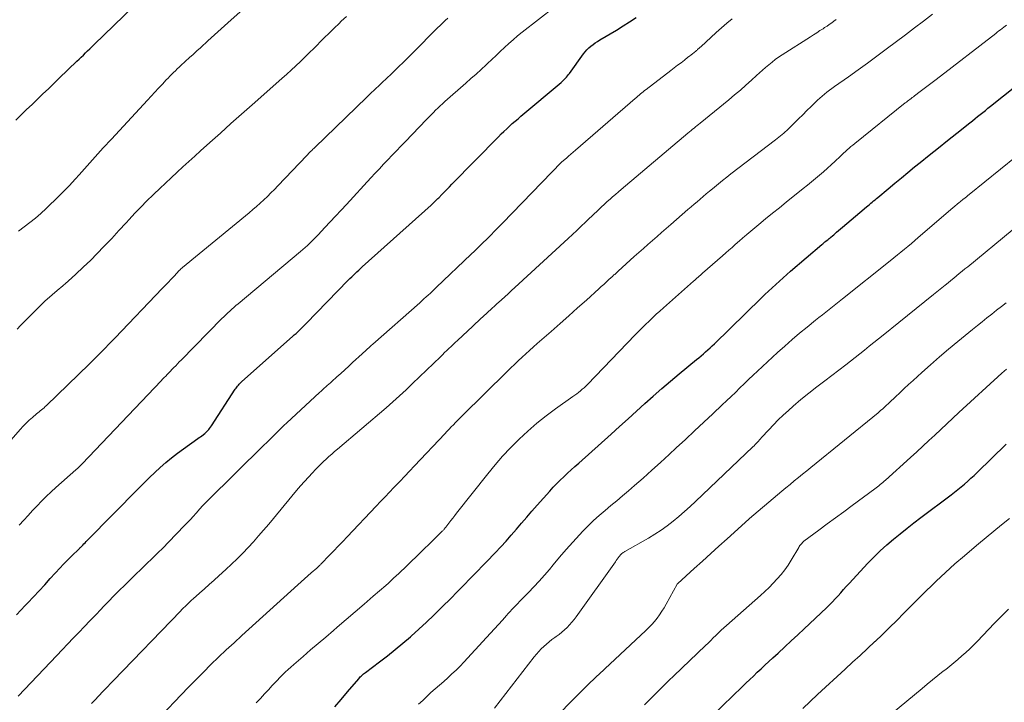
# Model space of a CAD drawing. Units: feet. Extents: x 1915000 to 1920011, y 515000 to 520000.
# Drawn here: x 1916881 to 1917031, y 516474 to 516578 of the extents above; entities that cross this region are included whole.
import ezdxf

# ---------------------------------------------------------------- set-up
doc = ezdxf.new("R2010")
doc.units = ezdxf.units.FT
doc.header["$LTSCALE"] = 100
doc.header["$MEASUREMENT"] = 0
doc.layers.add('CONTOUR INDEX', color=32, linetype='Continuous', lineweight=25)
doc.layers.add('CONTOUR INTERMEDIATE', color=40, linetype='Continuous', lineweight=15)

msp = doc.modelspace()

# ---------------------------------------------------------------- linework, layer by layer
at = {"layer": 'CONTOUR INDEX', "flags": 128}
for points, elevation in [([(1916880.84, 516562.32), (1916881.65, 516563.13), (1916882.47, 516563.94), (1916883.29, 516564.73), (1916884.12, 516565.53), (1916884.95, 516566.32), (1916885.78, 516567.11), (1916886.61, 516567.9), (1916887.43, 516568.7), (1916890.12, 516571.27), (1916890.45, 516571.59), (1916890.77, 516571.9), (1916891.1, 516572.22), (1916891.42, 516572.53), (1916891.74, 516572.85), (1916892.07, 516573.16), (1916892.39, 516573.48), (1916892.72, 516573.8), (1916898.68, 516579.59)], 880), ([(1916880.91, 516487.2), (1916881.59, 516487.92), (1916882.27, 516488.64), (1916882.64, 516489.03), (1916883.5, 516489.95), (1916884.36, 516490.87), (1916885.22, 516491.79), (1916886.07, 516492.72), (1916887.58, 516494.35), (1916888.04, 516494.84), (1916888.5, 516495.32), (1916888.97, 516495.8), (1916889.44, 516496.27), (1916890.29, 516497.11), (1916890.34, 516497.16), (1916890.38, 516497.21), (1916890.43, 516497.26), (1916890.48, 516497.3), (1916890.56, 516497.38), (1916890.64, 516497.46), (1916891.01, 516497.82), (1916891.18, 516498), (1916891.35, 516498.17), (1916891.52, 516498.35), (1916891.69, 516498.52), (1916899.5, 516506.46), (1916900.3, 516507.26), (1916901.11, 516508.05), (1916901.93, 516508.83), (1916902.76, 516509.6), (1916903.61, 516510.34), (1916904.48, 516511.07), (1916905.37, 516511.76), (1916906.29, 516512.43), (1916908.49, 516513.98), (1916908.69, 516514.13), (1916908.89, 516514.27), (1916909.1, 516514.42), (1916909.3, 516514.57), (1916909.35, 516514.61), (1916909.52, 516514.74), (1916909.69, 516514.88), (1916909.85, 516515.04), (1916910, 516515.19), (1916910.14, 516515.36), (1916910.27, 516515.53), (1916910.4, 516515.71), (1916910.53, 516515.89), (1916914.17, 516521.48), (1916914.28, 516521.64), (1916914.39, 516521.79), (1916914.51, 516521.95), (1916914.63, 516522.1), (1916914.76, 516522.24), (1916914.9, 516522.38), (1916915.03, 516522.52), (1916915.18, 516522.65), (1916922.86, 516529.47), (1916923.13, 516529.71), (1916923.39, 516529.95), (1916923.66, 516530.2), (1916923.92, 516530.45), (1916924.18, 516530.7), (1916924.44, 516530.95), (1916924.7, 516531.21), (1916924.95, 516531.47), (1916931.33, 516538.01), (1916931.59, 516538.27), (1916931.85, 516538.53), (1916932.11, 516538.78), (1916932.37, 516539.04), (1916932.64, 516539.29), (1916932.91, 516539.55), (1916933.18, 516539.79), (1916933.45, 516540.04), (1916943.91, 516549.44), (1916944.06, 516549.58), (1916944.2, 516549.71), (1916944.35, 516549.85), (1916944.49, 516549.99), (1916944.64, 516550.13), (1916944.78, 516550.27), (1916944.92, 516550.41), (1916945.06, 516550.55), (1916945.54, 516551.04), (1916945.92, 516551.43), (1916946.3, 516551.82), (1916946.68, 516552.21), (1916947.06, 516552.6), (1916954.15, 516559.82), (1916954.56, 516560.23), (1916954.97, 516560.63), (1916955.39, 516561.02), (1916955.81, 516561.41), (1916956.24, 516561.8), (1916956.67, 516562.18), (1916957.11, 516562.55), (1916957.54, 516562.93), (1916963.66, 516568.07), (1916963.83, 516568.22), (1916964, 516568.38), (1916964.16, 516568.54), (1916964.32, 516568.71), (1916964.48, 516568.88), (1916964.63, 516569.06), (1916964.77, 516569.24), (1916964.91, 516569.43), (1916967.06, 516572.39), (1916967.31, 516572.71), (1916967.58, 516573.01), (1916967.88, 516573.3), (1916968.19, 516573.56), (1916968.51, 516573.81), (1916968.84, 516574.05), (1916969.19, 516574.28), (1916969.53, 516574.5), (1916972.05, 516576.01), (1916973.06, 516576.63), (1916974.06, 516577.27), (1916975.05, 516577.93)], 900), ([(1916929.29, 516473.26), (1916930.27, 516474.38), (1916931.23, 516475.51), (1916932.92, 516477.52), (1916933.03, 516477.65), (1916933.15, 516477.78), (1916933.27, 516477.9), (1916933.4, 516478.03), (1916933.53, 516478.14), (1916933.66, 516478.26), (1916933.8, 516478.37), (1916933.94, 516478.47), (1916936.08, 516480.08), (1916937.28, 516481), (1916938.47, 516481.94), (1916939.63, 516482.9), (1916940.78, 516483.89), (1916940.87, 516483.97), (1916942.05, 516485.02), (1916943.2, 516486.08), (1916944.34, 516487.17), (1916945.46, 516488.28), (1916947.04, 516489.87), (1916947.7, 516490.55), (1916948.37, 516491.22), (1916949.03, 516491.89), (1916949.7, 516492.56), (1916950.36, 516493.24), (1916951.02, 516493.91), (1916951.68, 516494.59), (1916952.34, 516495.27), (1916953.65, 516496.64), (1916954.48, 516497.52), (1916955.29, 516498.41), (1916956.09, 516499.31), (1916956.87, 516500.23), (1916957.65, 516501.15), (1916958.44, 516502.06), (1916959.23, 516502.97), (1916960.03, 516503.88), (1916961.92, 516506.01), (1916962.44, 516506.58), (1916962.97, 516507.13), (1916963.51, 516507.67), (1916964.07, 516508.19), (1916964.63, 516508.71), (1916965.2, 516509.22), (1916965.76, 516509.74), (1916966.33, 516510.25), (1916971.26, 516514.67), (1916972.54, 516515.82), (1916973.82, 516516.97), (1916975.09, 516518.13), (1916976.37, 516519.29), (1916977.65, 516520.44), (1916978.95, 516521.57), (1916980.26, 516522.69), (1916981.58, 516523.79), (1916984.23, 516525.97), (1916984.58, 516526.26), (1916984.92, 516526.55), (1916985.27, 516526.84), (1916985.61, 516527.14), (1916985.95, 516527.43), (1916986.28, 516527.74), (1916986.61, 516528.05), (1916986.94, 516528.36), (1916994.06, 516535.32), (1916994.61, 516535.85), (1916995.15, 516536.37), (1916995.7, 516536.88), (1916996.25, 516537.39), (1916996.81, 516537.9), (1916997.37, 516538.4), (1916997.94, 516538.89), (1916998.51, 516539.38), (1917003.28, 516543.44), (1917003.43, 516543.57), (1917003.58, 516543.7), (1917003.74, 516543.83), (1917003.89, 516543.96), (1917004.05, 516544.09), (1917004.2, 516544.22), (1917004.36, 516544.34), (1917004.51, 516544.47), (1917004.64, 516544.58), (1917004.86, 516544.76), (1917005.08, 516544.94), (1917005.3, 516545.12), (1917005.51, 516545.3), (1917006.4, 516546.06), (1917007.07, 516546.62), (1917007.73, 516547.19), (1917008.39, 516547.75), (1917009.05, 516548.31), (1917010.06, 516549.16), (1917010.27, 516549.34), (1917010.48, 516549.53), (1917010.7, 516549.71), (1917010.91, 516549.89), (1917011.13, 516550.07), (1917011.34, 516550.25), (1917011.56, 516550.43), (1917011.77, 516550.61), (1917013.34, 516551.92), (1917014.34, 516552.75), (1917015.34, 516553.58), (1917016.35, 516554.4), (1917017.36, 516555.22), (1917018.2, 516555.89), (1917019.58, 516557.01), (1917020.97, 516558.13), (1917022.36, 516559.24), (1917023.75, 516560.35), (1917025.74, 516561.94), (1917026.13, 516562.25), (1917026.53, 516562.57), (1917026.92, 516562.88), (1917027.32, 516563.2), (1917027.71, 516563.51), (1917028.11, 516563.82), (1917028.5, 516564.14), (1917028.9, 516564.45), (1917036.52, 516570.52)], 920), ([(1916986.77, 516472.05), (1916991.16, 516476.27), (1916991.74, 516476.82), (1916992.31, 516477.38), (1916992.89, 516477.93), (1916993.46, 516478.49), (1916994.04, 516479.04), (1916994.62, 516479.59), (1916995.21, 516480.14), (1916995.8, 516480.68), (1916996.62, 516481.42), (1916997.62, 516482.34), (1916998.61, 516483.25), (1916999.6, 516484.17), (1917000.59, 516485.1), (1917003.98, 516488.3), (1917004.43, 516488.74), (1917004.87, 516489.18), (1917005.3, 516489.64), (1917005.72, 516490.11), (1917006.14, 516490.58), (1917006.56, 516491.05), (1917006.98, 516491.51), (1917007.41, 516491.98), (1917010.26, 516495.06), (1917011.19, 516496.01), (1917012.13, 516496.94), (1917013.12, 516497.83), (1917014.13, 516498.7), (1917015.16, 516499.53), (1917016.2, 516500.36), (1917017.25, 516501.18), (1917018.31, 516501.98), (1917022.91, 516505.44), (1917023.42, 516505.83), (1917023.94, 516506.24), (1917024.44, 516506.65), (1917024.94, 516507.08), (1917025.43, 516507.51), (1917025.92, 516507.95), (1917026.4, 516508.39), (1917026.87, 516508.84), (1917031.28, 516513.13)], 940)]:
    msp.add_lwpolyline(points, dxfattribs=dict(at, elevation=elevation))
at = {"layer": 'CONTOUR INTERMEDIATE', "flags": 128}
for points, elevation in [([(1916881.22, 516545.47), (1916882.09, 516546.12), (1916882.96, 516546.78), (1916883.8, 516547.47), (1916884.63, 516548.18), (1916885.43, 516548.91), (1916885.91, 516549.36), (1916886.93, 516550.35), (1916887.94, 516551.35), (1916888.92, 516552.38), (1916889.88, 516553.43), (1916890.43, 516554.04), (1916891.65, 516555.41), (1916892.88, 516556.76), (1916894.12, 516558.12), (1916895.36, 516559.46), (1916900.82, 516565.37), (1916901.39, 516565.98), (1916901.95, 516566.59), (1916902.52, 516567.19), (1916903.09, 516567.8), (1916903.69, 516568.44), (1916903.96, 516568.72), (1916904.23, 516569.01), (1916904.5, 516569.28), (1916904.78, 516569.56), (1916905.06, 516569.83), (1916905.34, 516570.1), (1916905.62, 516570.37), (1916905.91, 516570.64), (1916907.2, 516571.82), (1916907.75, 516572.32), (1916908.3, 516572.83), (1916908.86, 516573.33), (1916909.41, 516573.83), (1916909.52, 516573.93), (1916910.02, 516574.38), (1916910.52, 516574.83), (1916911.02, 516575.28), (1916911.53, 516575.73), (1916912.03, 516576.18), (1916912.53, 516576.64), (1916913.04, 516577.09), (1916913.54, 516577.54), (1916917.5, 516581.11)], 884), ([(1916881.36, 516500.83), (1916882.02, 516501.58), (1916882.68, 516502.32), (1916883.36, 516503.05), (1916884.05, 516503.77), (1916884.74, 516504.49), (1916885.45, 516505.19), (1916886.18, 516505.87), (1916886.91, 516506.54), (1916889.94, 516509.24), (1916890.04, 516509.33), (1916890.14, 516509.41), (1916890.24, 516509.5), (1916890.33, 516509.59), (1916890.39, 516509.64), (1916890.46, 516509.7), (1916890.52, 516509.76), (1916890.59, 516509.83), (1916890.65, 516509.89), (1916890.72, 516509.96), (1916890.78, 516510.02), (1916890.85, 516510.09), (1916890.91, 516510.15), (1916902.89, 516522.74), (1916903.12, 516522.99), (1916903.36, 516523.23), (1916903.59, 516523.48), (1916903.83, 516523.72), (1916904.07, 516523.97), (1916904.3, 516524.21), (1916904.54, 516524.46), (1916904.77, 516524.7), (1916904.84, 516524.77), (1916905.11, 516525.05), (1916905.37, 516525.33), (1916905.65, 516525.61), (1916905.92, 516525.89), (1916912.11, 516532.19), (1916912.41, 516532.49), (1916912.71, 516532.78), (1916913.01, 516533.07), (1916913.32, 516533.35), (1916913.63, 516533.63), (1916913.95, 516533.9), (1916914.26, 516534.18), (1916914.58, 516534.45), (1916924.05, 516542.37), (1916924.41, 516542.67), (1916924.76, 516542.98), (1916925.11, 516543.3), (1916925.45, 516543.61), (1916925.79, 516543.94), (1916926.12, 516544.27), (1916926.45, 516544.6), (1916926.77, 516544.94), (1916927.77, 516546.01), (1916928.59, 516546.88), (1916929.41, 516547.76), (1916930.23, 516548.64), (1916931.04, 516549.52), (1916934.76, 516553.56), (1916935.41, 516554.26), (1916936.05, 516554.95), (1916936.7, 516555.64), (1916937.36, 516556.32), (1916938.01, 516557), (1916938.67, 516557.69), (1916939.32, 516558.37), (1916939.98, 516559.06), (1916943.23, 516562.45), (1916943.57, 516562.8), (1916943.91, 516563.15), (1916944.25, 516563.49), (1916944.59, 516563.83), (1916944.94, 516564.17), (1916945.29, 516564.5), (1916945.65, 516564.83), (1916946.01, 516565.15), (1916949.18, 516567.94), (1916949.96, 516568.63), (1916950.73, 516569.32), (1916951.5, 516570.03), (1916952.26, 516570.74), (1916952.49, 516570.95), (1916953.13, 516571.55), (1916953.78, 516572.16), (1916954.42, 516572.76), (1916955.06, 516573.37), (1916955.71, 516573.97), (1916956.37, 516574.55), (1916957.05, 516575.11), (1916957.74, 516575.67), (1916962.71, 516579.53)], 896), ([(1916873.49, 516506.25), (1916881.49, 516515.36), (1916881.93, 516515.84), (1916882.39, 516516.31), (1916882.86, 516516.76), (1916883.35, 516517.19), (1916883.97, 516517.72), (1916884.16, 516517.88), (1916884.35, 516518.04), (1916884.54, 516518.2), (1916884.74, 516518.35), (1916884.93, 516518.51), (1916885.12, 516518.67), (1916885.3, 516518.84), (1916885.48, 516519.01), (1916891.98, 516525.3), (1916892.47, 516525.78), (1916892.97, 516526.27), (1916893.46, 516526.77), (1916893.96, 516527.26), (1916894.44, 516527.76), (1916894.93, 516528.26), (1916895.41, 516528.76), (1916895.9, 516529.26), (1916903.05, 516536.75), (1916903.51, 516537.23), (1916903.96, 516537.7), (1916904.41, 516538.18), (1916904.86, 516538.66), (1916905.65, 516539.48), (1916905.71, 516539.54), (1916905.77, 516539.61), (1916905.83, 516539.67), (1916905.9, 516539.73), (1916905.96, 516539.79), (1916906.03, 516539.85), (1916906.1, 516539.91), (1916906.16, 516539.96), (1916916.25, 516548.27), (1916916.82, 516548.75), (1916917.39, 516549.24), (1916917.95, 516549.73), (1916918.5, 516550.24), (1916919.04, 516550.75), (1916919.58, 516551.27), (1916920.11, 516551.8), (1916920.63, 516552.34), (1916925.01, 516556.96), (1916925.16, 516557.12), (1916925.31, 516557.27), (1916925.46, 516557.43), (1916925.61, 516557.59), (1916925.77, 516557.74), (1916925.92, 516557.9), (1916926.08, 516558.05), (1916926.23, 516558.2), (1916934.16, 516565.84), (1916934.51, 516566.18), (1916934.86, 516566.51), (1916935.21, 516566.85), (1916935.57, 516567.18), (1916935.92, 516567.51), (1916936.28, 516567.85), (1916936.63, 516568.18), (1916936.99, 516568.52), (1916938.04, 516569.52), (1916938.92, 516570.36), (1916939.79, 516571.2), (1916940.65, 516572.06), (1916941.51, 516572.92), (1916944.52, 516575.97), (1916944.89, 516576.34), (1916945.27, 516576.71), (1916945.65, 516577.08), (1916946.03, 516577.44), (1916946.43, 516577.79)], 892), ([(1916881.04, 516530.59), (1916881.55, 516531.13), (1916882.06, 516531.66), (1916883.11, 516532.74), (1916884.16, 516533.79), (1916885.24, 516534.82), (1916886.35, 516535.81), (1916887.48, 516536.78), (1916887.59, 516536.87), (1916888.78, 516537.89), (1916889.94, 516538.92), (1916891.08, 516539.99), (1916892.2, 516541.08), (1916893.12, 516542.02), (1916894.26, 516543.19), (1916895.39, 516544.36), (1916896.5, 516545.55), (1916897.6, 516546.75), (1916898.04, 516547.24), (1916898.93, 516548.2), (1916899.82, 516549.14), (1916900.74, 516550.07), (1916901.67, 516550.98), (1916901.8, 516551.11), (1916902.68, 516551.94), (1916903.56, 516552.77), (1916904.44, 516553.59), (1916905.33, 516554.41), (1916906.22, 516555.23), (1916907.11, 516556.04), (1916908, 516556.85), (1916908.9, 516557.66), (1916910.3, 516558.93), (1916911.9, 516560.37), (1916913.51, 516561.81), (1916915.12, 516563.24), (1916916.73, 516564.67), (1916921.25, 516568.66), (1916921.97, 516569.3), (1916922.67, 516569.94), (1916923.38, 516570.59), (1916924.07, 516571.25), (1916924.14, 516571.31), (1916924.79, 516571.94), (1916925.45, 516572.58), (1916926.1, 516573.23), (1916926.74, 516573.87), (1916926.93, 516574.07), (1916927.67, 516574.82), (1916928.42, 516575.56), (1916929.17, 516576.3), (1916929.92, 516577.03), (1916930.27, 516577.37), (1916931.04, 516578.09)], 888), ([(1916881.19, 516474.88), (1916887.05, 516481.04), (1916887.89, 516481.92), (1916888.73, 516482.8), (1916889.56, 516483.68), (1916890.4, 516484.56), (1916891.24, 516485.44), (1916892.08, 516486.32), (1916892.93, 516487.19), (1916893.77, 516488.07), (1916894.11, 516488.42), (1916894.92, 516489.25), (1916895.73, 516490.08), (1916896.55, 516490.9), (1916897.37, 516491.71), (1916898.2, 516492.52), (1916899.03, 516493.33), (1916899.86, 516494.13), (1916900.7, 516494.94), (1916901.54, 516495.75), (1916902.37, 516496.57), (1916903.19, 516497.4), (1916904.01, 516498.23), (1916906.45, 516500.76), (1916906.9, 516501.22), (1916907.34, 516501.69), (1916907.77, 516502.17), (1916908.2, 516502.65), (1916908.77, 516503.3), (1916908.91, 516503.46), (1916909.05, 516503.62), (1916909.2, 516503.77), (1916909.34, 516503.93), (1916909.49, 516504.08), (1916909.64, 516504.23), (1916909.79, 516504.39), (1916909.94, 516504.54), (1916918.52, 516512.96), (1916918.95, 516513.39), (1916919.39, 516513.82), (1916919.82, 516514.25), (1916920.25, 516514.68), (1916920.68, 516515.11), (1916921.11, 516515.54), (1916921.56, 516515.96), (1916922, 516516.38), (1916926.96, 516520.97), (1916927.19, 516521.19), (1916927.43, 516521.4), (1916927.66, 516521.61), (1916927.9, 516521.82), (1916928.14, 516522.03), (1916928.38, 516522.24), (1916928.61, 516522.46), (1916928.85, 516522.67), (1916929.58, 516523.33), (1916930.19, 516523.87), (1916930.79, 516524.42), (1916931.39, 516524.97), (1916931.98, 516525.52), (1916933.43, 516526.85), (1916933.63, 516527.04), (1916933.83, 516527.22), (1916934.03, 516527.4), (1916934.23, 516527.59), (1916934.43, 516527.77), (1916934.63, 516527.95), (1916934.83, 516528.13), (1916935.04, 516528.31), (1916942.18, 516534.61), (1916942.5, 516534.9), (1916942.83, 516535.2), (1916943.15, 516535.49), (1916943.47, 516535.78), (1916943.8, 516536.08), (1916944.12, 516536.38), (1916944.43, 516536.68), (1916944.75, 516536.98), (1916949.93, 516541.92), (1916950.54, 516542.51), (1916951.15, 516543.1), (1916951.76, 516543.69), (1916952.36, 516544.28), (1916952.96, 516544.87), (1916953.56, 516545.47), (1916954.16, 516546.07), (1916954.75, 516546.68), (1916963.71, 516555.93), (1916963.77, 516555.99), (1916964.46, 516556.57), (1916964.8, 516556.87), (1916965.14, 516557.16), (1916965.49, 516557.45), (1916965.83, 516557.75), (1916974.91, 516565.61), (1916975.11, 516565.79), (1916975.31, 516565.96), (1916975.52, 516566.13), (1916975.72, 516566.31), (1916975.93, 516566.48), (1916976.14, 516566.65), (1916976.35, 516566.82), (1916976.56, 516566.98), (1916980.34, 516569.88), (1916980.85, 516570.27), (1916981.36, 516570.66), (1916981.87, 516571.05), (1916982.38, 516571.44), (1916982.93, 516571.87), (1916983.16, 516572.05), (1916983.4, 516572.23), (1916983.63, 516572.41), (1916983.86, 516572.6), (1916984.12, 516572.81), (1916984.22, 516572.89), (1916984.31, 516572.97), (1916984.4, 516573.05), (1916984.5, 516573.14), (1916984.59, 516573.22), (1916984.68, 516573.31), (1916984.77, 516573.4), (1916984.87, 516573.48), (1916987.21, 516575.66), (1916988, 516576.36), (1916988.81, 516577.04), (1916989.65, 516577.69)], 904), ([(1916892.32, 516473.73), (1916892.87, 516474.3), (1916893.41, 516474.87), (1916894.11, 516475.61), (1916894.3, 516475.81), (1916894.5, 516476.02), (1916894.69, 516476.22), (1916894.89, 516476.42), (1916895.08, 516476.62), (1916895.27, 516476.83), (1916895.47, 516477.03), (1916895.66, 516477.23), (1916905.82, 516487.77), (1916906.06, 516488.02), (1916906.29, 516488.26), (1916906.54, 516488.49), (1916906.78, 516488.73), (1916907.03, 516488.96), (1916907.27, 516489.2), (1916907.53, 516489.42), (1916907.78, 516489.65), (1916908.74, 516490.5), (1916909.48, 516491.15), (1916910.21, 516491.8), (1916910.94, 516492.46), (1916911.66, 516493.12), (1916912.74, 516494.09), (1916913.6, 516494.9), (1916914.46, 516495.73), (1916915.29, 516496.57), (1916916.11, 516497.43), (1916916.91, 516498.31), (1916917.7, 516499.2), (1916918.47, 516500.09), (1916919.24, 516501), (1916923.48, 516506.1), (1916924.07, 516506.79), (1916924.67, 516507.47), (1916925.27, 516508.14), (1916925.89, 516508.8), (1916926.36, 516509.29), (1916926.75, 516509.7), (1916927.15, 516510.1), (1916927.56, 516510.49), (1916927.98, 516510.87), (1916928.4, 516511.25), (1916928.82, 516511.62), (1916929.25, 516512), (1916929.68, 516512.36), (1916937.06, 516518.67), (1916937.57, 516519.11), (1916938.09, 516519.56), (1916938.6, 516520.02), (1916939.11, 516520.47), (1916939.61, 516520.94), (1916940.11, 516521.4), (1916940.61, 516521.87), (1916941.1, 516522.34), (1916945.32, 516526.41), (1916945.64, 516526.72), (1916945.96, 516527.03), (1916946.29, 516527.34), (1916946.61, 516527.64), (1916946.94, 516527.95), (1916947.27, 516528.26), (1916947.59, 516528.57), (1916947.92, 516528.87), (1916950.25, 516531.06), (1916950.64, 516531.43), (1916951.04, 516531.8), (1916951.43, 516532.17), (1916951.82, 516532.53), (1916952.41, 516533.08), (1916952.51, 516533.17), (1916952.61, 516533.26), (1916952.72, 516533.36), (1916952.82, 516533.45), (1916952.92, 516533.54), (1916953.02, 516533.63), (1916953.13, 516533.73), (1916953.23, 516533.82), (1916953.3, 516533.88), (1916953.43, 516534), (1916953.57, 516534.13), (1916953.71, 516534.25), (1916953.84, 516534.37), (1916954.58, 516535.05), (1916955.09, 516535.52), (1916955.6, 516535.98), (1916956.1, 516536.44), (1916956.61, 516536.91), (1916964.71, 516544.34), (1916965.38, 516544.96), (1916966.05, 516545.58), (1916966.71, 516546.21), (1916967.37, 516546.84), (1916967.94, 516547.39), (1916968.31, 516547.75), (1916968.69, 516548.1), (1916969.06, 516548.46), (1916969.43, 516548.82), (1916969.81, 516549.17), (1916970.18, 516549.52), (1916970.57, 516549.87), (1916970.95, 516550.21), (1916971.05, 516550.3), (1916971.48, 516550.68), (1916971.92, 516551.06), (1916972.36, 516551.43), (1916972.8, 516551.81), (1916982.93, 516560.37), (1916983.16, 516560.56), (1916983.39, 516560.75), (1916983.62, 516560.94), (1916983.85, 516561.13), (1916984.08, 516561.31), (1916984.31, 516561.5), (1916984.54, 516561.69), (1916984.78, 516561.88), (1916989.15, 516565.42), (1916990.02, 516566.15), (1916990.89, 516566.88), (1916991.74, 516567.64), (1916992.58, 516568.4), (1916993.33, 516569.09), (1916993.79, 516569.51), (1916994.26, 516569.93), (1916994.73, 516570.34), (1916995.21, 516570.75), (1916995.7, 516571.14), (1916996.19, 516571.52), (1916996.7, 516571.88), (1916997.23, 516572.23), (1917001.53, 516574.99), (1917002.01, 516575.3), (1917002.49, 516575.61), (1917002.97, 516575.92), (1917003.45, 516576.22), (1917003.69, 516576.38), (1917004.05, 516576.61), (1917004.4, 516576.85), (1917004.76, 516577.09), (1917005.1, 516577.34), (1917005.45, 516577.6)], 908), ([(1916902.94, 516471.95), (1916905.95, 516475.07), (1916907.07, 516476.23), (1916908.2, 516477.38), (1916909.33, 516478.52), (1916910.47, 516479.66), (1916911.63, 516480.78), (1916912.79, 516481.9), (1916913.97, 516482.99), (1916915.15, 516484.08), (1916923.67, 516491.77), (1916924.17, 516492.23), (1916924.68, 516492.68), (1916925.19, 516493.14), (1916925.71, 516493.59), (1916926.55, 516494.32), (1916926.64, 516494.41), (1916926.73, 516494.49), (1916926.82, 516494.57), (1916926.91, 516494.66), (1916927, 516494.74), (1916927.09, 516494.83), (1916927.18, 516494.91), (1916927.26, 516495), (1916928.45, 516496.23), (1916929.13, 516496.94), (1916929.8, 516497.64), (1916930.48, 516498.35), (1916931.15, 516499.06), (1916935.56, 516503.72), (1916936.23, 516504.42), (1916936.91, 516505.13), (1916937.58, 516505.83), (1916938.26, 516506.53), (1916938.4, 516506.69), (1916939.15, 516507.47), (1916939.9, 516508.25), (1916940.64, 516509.03), (1916941.38, 516509.82), (1916945.98, 516514.7), (1916946.31, 516515.05), (1916946.64, 516515.4), (1916946.97, 516515.74), (1916947.3, 516516.09), (1916947.63, 516516.43), (1916947.97, 516516.77), (1916948.3, 516517.11), (1916948.64, 516517.45), (1916955.46, 516524.17), (1916956.02, 516524.71), (1916956.58, 516525.25), (1916957.15, 516525.79), (1916957.72, 516526.32), (1916958.3, 516526.85), (1916958.88, 516527.37), (1916959.46, 516527.89), (1916960.04, 516528.41), (1916962.15, 516530.26), (1916963.49, 516531.44), (1916964.83, 516532.62), (1916966.16, 516533.81), (1916967.5, 516535.01), (1916969.37, 516536.7), (1916969.76, 516537.05), (1916970.15, 516537.4), (1916970.54, 516537.76), (1916970.92, 516538.11), (1916971.49, 516538.63), (1916971.59, 516538.73), (1916971.69, 516538.82), (1916971.8, 516538.91), (1916971.9, 516539.01), (1916972, 516539.1), (1916972.11, 516539.19), (1916972.21, 516539.29), (1916972.31, 516539.38), (1916974.78, 516541.61), (1916975.47, 516542.23), (1916976.16, 516542.84), (1916976.85, 516543.46), (1916977.54, 516544.07), (1916978.23, 516544.68), (1916978.93, 516545.28), (1916979.63, 516545.89), (1916980.33, 516546.5), (1916982.93, 516548.75), (1916983.39, 516549.15), (1916983.85, 516549.55), (1916984.32, 516549.95), (1916984.78, 516550.35), (1916985.24, 516550.74), (1916985.71, 516551.14), (1916986.18, 516551.53), (1916986.65, 516551.92), (1916986.94, 516552.16), (1916987.57, 516552.67), (1916988.19, 516553.17), (1916988.82, 516553.67), (1916989.46, 516554.16), (1916996.24, 516559.35), (1916996.49, 516559.54), (1916996.74, 516559.74), (1916996.99, 516559.94), (1916997.24, 516560.14), (1916997.48, 516560.35), (1916997.71, 516560.56), (1916997.95, 516560.77), (1916998.18, 516560.99), (1916999.07, 516561.87), (1916999.72, 516562.51), (1917000.36, 516563.14), (1917001, 516563.78), (1917001.65, 516564.42), (1917002.25, 516565.02), (1917002.59, 516565.35), (1917002.94, 516565.67), (1917003.3, 516565.98), (1917003.67, 516566.29), (1917004.04, 516566.59), (1917004.42, 516566.88), (1917004.8, 516567.16), (1917005.19, 516567.44), (1917007.31, 516568.93), (1917008.76, 516569.95), (1917010.2, 516570.99), (1917011.62, 516572.04), (1917013.05, 516573.09), (1917015.99, 516575.3), (1917017.35, 516576.33), (1917018.72, 516577.37), (1917020.07, 516578.42)], 912), ([(1916917.33, 516473.85), (1916917.97, 516474.53), (1916918.61, 516475.21), (1916919.25, 516475.9), (1916919.74, 516476.43), (1916920.13, 516476.85), (1916920.53, 516477.27), (1916920.93, 516477.69), (1916921.34, 516478.1), (1916921.76, 516478.5), (1916922.18, 516478.9), (1916922.61, 516479.29), (1916923.04, 516479.68), (1916924.46, 516480.9), (1916925.61, 516481.88), (1916926.76, 516482.87), (1916927.91, 516483.85), (1916929.07, 516484.83), (1916929.64, 516485.32), (1916931.02, 516486.49), (1916932.39, 516487.66), (1916933.75, 516488.84), (1916935.11, 516490.03), (1916937.01, 516491.69), (1916937.42, 516492.05), (1916937.82, 516492.41), (1916938.22, 516492.77), (1916938.62, 516493.14), (1916939.01, 516493.51), (1916939.41, 516493.88), (1916939.8, 516494.25), (1916940.19, 516494.62), (1916942.41, 516496.77), (1916942.97, 516497.32), (1916943.53, 516497.86), (1916944.08, 516498.41), (1916944.64, 516498.96), (1916945.6, 516499.91), (1916945.67, 516499.98), (1916945.75, 516500.06), (1916945.82, 516500.14), (1916945.89, 516500.22), (1916945.96, 516500.3), (1916946.02, 516500.38), (1916946.09, 516500.46), (1916946.15, 516500.54), (1916946.61, 516501.14), (1916946.9, 516501.52), (1916947.19, 516501.91), (1916947.49, 516502.28), (1916947.78, 516502.66), (1916952.52, 516508.64), (1916953.63, 516509.99), (1916954.77, 516511.3), (1916955.96, 516512.57), (1916957.18, 516513.81), (1916957.28, 516513.9), (1916958.6, 516515.13), (1916959.96, 516516.31), (1916961.38, 516517.43), (1916962.83, 516518.5), (1916965.45, 516520.35), (1916965.74, 516520.56), (1916966.03, 516520.78), (1916966.32, 516521), (1916966.6, 516521.23), (1916966.87, 516521.46), (1916967.14, 516521.7), (1916967.4, 516521.95), (1916967.65, 516522.2), (1916974.91, 516529.72), (1916975.43, 516530.25), (1916975.95, 516530.78), (1916976.49, 516531.31), (1916977.02, 516531.83), (1916977.57, 516532.34), (1916978.11, 516532.85), (1916978.67, 516533.35), (1916979.22, 516533.85), (1916983.78, 516537.86), (1916983.95, 516538.01), (1916984.13, 516538.17), (1916984.3, 516538.32), (1916984.47, 516538.47), (1916984.65, 516538.62), (1916984.82, 516538.77), (1916984.99, 516538.93), (1916985.16, 516539.08), (1916988.19, 516541.75), (1916988.67, 516542.17), (1916989.15, 516542.59), (1916989.62, 516543.01), (1916990.1, 516543.43), (1916990.78, 516544.02), (1916990.92, 516544.15), (1916991.06, 516544.27), (1916991.19, 516544.39), (1916991.33, 516544.51), (1916991.47, 516544.63), (1916991.61, 516544.75), (1916991.75, 516544.87), (1916991.89, 516544.99), (1916993.68, 516546.48), (1916994.72, 516547.34), (1916995.76, 516548.19), (1916996.81, 516549.04), (1916997.86, 516549.88), (1917000.44, 516551.93), (1917001.06, 516552.44), (1917001.68, 516552.94), (1917002.3, 516553.45), (1917002.91, 516553.97), (1917003.51, 516554.49), (1917004.11, 516555.02), (1917004.7, 516555.56), (1917005.29, 516556.11), (1917006.03, 516556.81), (1917006.3, 516557.07), (1917006.57, 516557.32), (1917006.85, 516557.57), (1917007.12, 516557.82), (1917007.4, 516558.07), (1917007.68, 516558.31), (1917007.97, 516558.55), (1917008.25, 516558.78), (1917015.94, 516564.94), (1917016.11, 516565.07), (1917016.29, 516565.21), (1917016.46, 516565.35), (1917016.64, 516565.49), (1917016.82, 516565.62), (1917017, 516565.76), (1917017.17, 516565.89), (1917017.35, 516566.03), (1917018.21, 516566.67), (1917018.81, 516567.13), (1917019.41, 516567.59), (1917020.01, 516568.06), (1917020.62, 516568.52), (1917029.68, 516575.51), (1917029.92, 516575.7), (1917030.16, 516575.88), (1917030.4, 516576.06), (1917030.64, 516576.24), (1917030.93, 516576.46), (1917031.32, 516576.75)], 916), ([(1916942.01, 516473.63), (1916942.63, 516474.23), (1916943.25, 516474.82), (1916943.89, 516475.4), (1916944.54, 516475.97), (1916945.18, 516476.53), (1916945.82, 516477.1), (1916946.45, 516477.66), (1916947.08, 516478.24), (1916947.7, 516478.83), (1916948.3, 516479.43), (1916948.89, 516480.04), (1916952.35, 516483.77), (1916952.95, 516484.43), (1916953.55, 516485.08), (1916954.14, 516485.74), (1916954.73, 516486.41), (1916955.34, 516487.12), (1916955.62, 516487.43), (1916955.9, 516487.74), (1916956.19, 516488.04), (1916956.48, 516488.35), (1916956.77, 516488.65), (1916957.07, 516488.95), (1916957.36, 516489.25), (1916957.65, 516489.55), (1916958.72, 516490.63), (1916959.53, 516491.48), (1916960.33, 516492.34), (1916961.11, 516493.23), (1916961.87, 516494.12), (1916962.45, 516494.82), (1916963.43, 516495.98), (1916964.43, 516497.13), (1916965.44, 516498.26), (1916966.47, 516499.37), (1916966.97, 516499.9), (1916967.77, 516500.73), (1916968.6, 516501.54), (1916969.46, 516502.31), (1916970.33, 516503.07), (1916971.22, 516503.81), (1916972.11, 516504.55), (1916972.99, 516505.3), (1916973.88, 516506.05), (1916974.8, 516506.84), (1916976.13, 516507.99), (1916977.46, 516509.16), (1916978.77, 516510.34), (1916980.06, 516511.54), (1916981.15, 516512.55), (1916982.54, 516513.85), (1916983.93, 516515.15), (1916985.32, 516516.45), (1916986.71, 516517.75), (1916988.13, 516519.08), (1916988.8, 516519.71), (1916989.48, 516520.36), (1916990.14, 516521), (1916990.81, 516521.66), (1916991.47, 516522.31), (1916992.14, 516522.95), (1916992.82, 516523.59), (1916993.5, 516524.23), (1916996.54, 516527.04), (1916997.64, 516528.03), (1916998.75, 516529.01), (1916999.88, 516529.97), (1917001.03, 516530.91), (1917002.32, 516531.95), (1917002.83, 516532.36), (1917003.34, 516532.77), (1917003.85, 516533.18), (1917004.37, 516533.58), (1917004.88, 516533.98), (1917005.4, 516534.39), (1917005.91, 516534.8), (1917006.42, 516535.21), (1917013.66, 516540.99), (1917014.2, 516541.42), (1917014.74, 516541.86), (1917015.27, 516542.29), (1917015.81, 516542.73), (1917016.34, 516543.17), (1917016.87, 516543.61), (1917017.39, 516544.06), (1917017.92, 516544.51), (1917023.15, 516549), (1917023.26, 516549.1), (1917023.37, 516549.19), (1917023.48, 516549.28), (1917023.59, 516549.38), (1917023.7, 516549.47), (1917023.81, 516549.56), (1917023.92, 516549.65), (1917024.04, 516549.74), (1917024.12, 516549.82), (1917024.28, 516549.94), (1917024.44, 516550.07), (1917024.59, 516550.19), (1917024.75, 516550.32), (1917024.83, 516550.39), (1917025.03, 516550.55), (1917025.23, 516550.71), (1917025.43, 516550.87), (1917025.63, 516551.03), (1917035.14, 516558.71)], 924), ([(1916953.52, 516473.05), (1916959.57, 516480.82), (1916959.92, 516481.23), (1916960.27, 516481.64), (1916960.65, 516482.03), (1916961.03, 516482.41), (1916961.44, 516482.77), (1916961.85, 516483.12), (1916962.27, 516483.45), (1916962.71, 516483.77), (1916962.93, 516483.92), (1916963.36, 516484.24), (1916963.78, 516484.58), (1916964.18, 516484.93), (1916964.58, 516485.3), (1916964.95, 516485.68), (1916965.31, 516486.08), (1916965.65, 516486.5), (1916965.97, 516486.93), (1916971.9, 516495.28), (1916972.04, 516495.47), (1916972.18, 516495.66), (1916972.32, 516495.86), (1916972.46, 516496.05), (1916972.72, 516496.4), (1916972.82, 516496.5), (1916972.86, 516496.54), (1916972.88, 516496.55), (1916973.02, 516496.63), (1916973.1, 516496.69), (1916973.18, 516496.74), (1916973.27, 516496.79), (1916973.36, 516496.84), (1916976.91, 516498.88), (1916977.88, 516499.47), (1916978.84, 516500.09), (1916979.76, 516500.75), (1916980.67, 516501.43), (1916981.55, 516502.15), (1916982.41, 516502.89), (1916983.26, 516503.65), (1916984.09, 516504.42), (1916992.79, 516512.74), (1916992.96, 516512.9), (1916993.13, 516513.07), (1916993.3, 516513.24), (1916993.47, 516513.42), (1916993.63, 516513.59), (1916993.79, 516513.77), (1916993.95, 516513.95), (1916994.12, 516514.13), (1916995.2, 516515.32), (1916995.91, 516516.09), (1916996.64, 516516.83), (1916997.4, 516517.55), (1916998.18, 516518.25), (1916998.92, 516518.89), (1917000.09, 516519.89), (1917001.28, 516520.87), (1917002.48, 516521.83), (1917003.7, 516522.77), (1917006.89, 516525.19), (1917007.61, 516525.74), (1917008.33, 516526.3), (1917009.04, 516526.86), (1917009.75, 516527.42), (1917010.46, 516527.99), (1917011.17, 516528.56), (1917011.88, 516529.13), (1917012.58, 516529.7), (1917014.96, 516531.61), (1917016.27, 516532.68), (1917017.59, 516533.74), (1917018.91, 516534.8), (1917020.23, 516535.86), (1917022, 516537.29), (1917022.43, 516537.64), (1917022.86, 516537.99), (1917023.29, 516538.34), (1917023.72, 516538.69), (1917024.14, 516539.04), (1917024.57, 516539.39), (1917025, 516539.73), (1917025.43, 516540.08), (1917032.19, 516545.6)], 928), ([(1916960.67, 516469.52), (1916967.87, 516476.73), (1916968.16, 516477.02), (1916968.46, 516477.31), (1916968.77, 516477.59), (1916969.07, 516477.88), (1916969.38, 516478.16), (1916969.69, 516478.44), (1916969.99, 516478.72), (1916970.3, 516479.01), (1916976.53, 516484.83), (1916976.98, 516485.28), (1916977.42, 516485.74), (1916977.84, 516486.22), (1916978.24, 516486.72), (1916978.61, 516487.23), (1916978.97, 516487.76), (1916979.31, 516488.3), (1916979.63, 516488.85), (1916981.27, 516491.86), (1916981.28, 516491.87), (1916981.29, 516491.89), (1916981.3, 516491.91), (1916981.32, 516491.92), (1916981.37, 516491.98), (1916981.38, 516492), (1916983.89, 516494.26), (1916985.13, 516495.39), (1916986.38, 516496.51), (1916987.63, 516497.64), (1916988.87, 516498.76), (1916992.18, 516501.75), (1916992.26, 516501.82), (1916996.55, 516505.46), (1916997.17, 516505.99), (1916997.8, 516506.51), (1916998.43, 516507.03), (1916999.06, 516507.55), (1916999.7, 516508.06), (1917000.33, 516508.58), (1917000.97, 516509.1), (1917001.6, 516509.61), (1917011.8, 516517.91), (1917012.02, 516518.09), (1917012.24, 516518.28), (1917012.46, 516518.47), (1917012.68, 516518.66), (1917012.9, 516518.86), (1917013.11, 516519.05), (1917013.32, 516519.25), (1917013.53, 516519.45), (1917014.44, 516520.31), (1917015.11, 516520.94), (1917015.78, 516521.57), (1917016.45, 516522.19), (1917017.13, 516522.81), (1917018.44, 516524), (1917019.79, 516525.2), (1917021.14, 516526.39), (1917022.52, 516527.56), (1917023.91, 516528.71), (1917026.17, 516530.56), (1917026.89, 516531.15), (1917027.62, 516531.73), (1917028.35, 516532.31), (1917029.08, 516532.88), (1917029.81, 516533.46), (1917030.54, 516534.03), (1917031.27, 516534.61)], 932), ([(1916976.31, 516473.56), (1916977.01, 516474.27), (1916977.72, 516474.97), (1916977.79, 516475.04), (1916978.53, 516475.77), (1916979.28, 516476.5), (1916980.03, 516477.23), (1916980.79, 516477.95), (1916985.58, 516482.55), (1916985.98, 516482.94), (1916986.38, 516483.32), (1916986.78, 516483.71), (1916987.17, 516484.1), (1916987.57, 516484.49), (1916987.97, 516484.87), (1916988.38, 516485.25), (1916988.8, 516485.62), (1916993.93, 516490.15), (1916994.6, 516490.75), (1916995.24, 516491.37), (1916995.87, 516492.01), (1916996.49, 516492.66), (1916997.07, 516493.34), (1916997.62, 516494.04), (1916998.13, 516494.77), (1916998.61, 516495.53), (1916999.75, 516497.46), (1916999.83, 516497.59), (1916999.92, 516497.72), (1917000.01, 516497.84), (1917000.11, 516497.96), (1917000.21, 516498.07), (1917000.32, 516498.18), (1917000.43, 516498.28), (1917000.55, 516498.38), (1917002.83, 516500.07), (1917004.09, 516501.01), (1917005.35, 516501.94), (1917006.62, 516502.88), (1917007.88, 516503.82), (1917011.29, 516506.35), (1917011.5, 516506.51), (1917011.71, 516506.67), (1917011.91, 516506.83), (1917012.12, 516506.99), (1917012.32, 516507.16), (1917012.52, 516507.32), (1917012.72, 516507.49), (1917012.91, 516507.67), (1917016.75, 516511.13), (1917017.67, 516511.97), (1917018.59, 516512.81), (1917019.51, 516513.67), (1917020.42, 516514.52), (1917021.34, 516515.38), (1917022.25, 516516.23), (1917023.17, 516517.08), (1917024.09, 516517.93), (1917030.62, 516523.9), (1917031.31, 516524.52)], 936), ([(1917000.38, 516472.98), (1917001.48, 516474.05), (1917002.6, 516475.1), (1917006.8, 516478.96), (1917007.94, 516480.01), (1917009.07, 516481.06), (1917010.2, 516482.11), (1917011.33, 516483.16), (1917011.35, 516483.19), (1917012.46, 516484.24), (1917013.56, 516485.3), (1917014.64, 516486.37), (1917015.72, 516487.46), (1917016.79, 516488.54), (1917017.87, 516489.62), (1917018.95, 516490.69), (1917020.05, 516491.76), (1917020.63, 516492.32), (1917022.03, 516493.64), (1917023.46, 516494.94), (1917024.91, 516496.2), (1917026.39, 516497.44), (1917027.04, 516497.98), (1917028.22, 516498.95), (1917029.39, 516499.91), (1917030.57, 516500.88), (1917031.75, 516501.85)], 944), ([(1917013.83, 516472.18), (1917018.48, 516476.04), (1917019.28, 516476.69), (1917020.08, 516477.35), (1917020.89, 516478), (1917021.7, 516478.64), (1917022.08, 516478.93), (1917022.7, 516479.43), (1917023.32, 516479.93), (1917023.93, 516480.45), (1917024.54, 516480.97), (1917025.13, 516481.5), (1917025.72, 516482.04), (1917026.29, 516482.59), (1917026.85, 516483.16), (1917029.51, 516485.93), (1917030.21, 516486.64), (1917030.92, 516487.36), (1917031.63, 516488.06)], 948)]:
    msp.add_lwpolyline(points, dxfattribs=dict(at, elevation=elevation))

doc.saveas('drawing.dxf')
